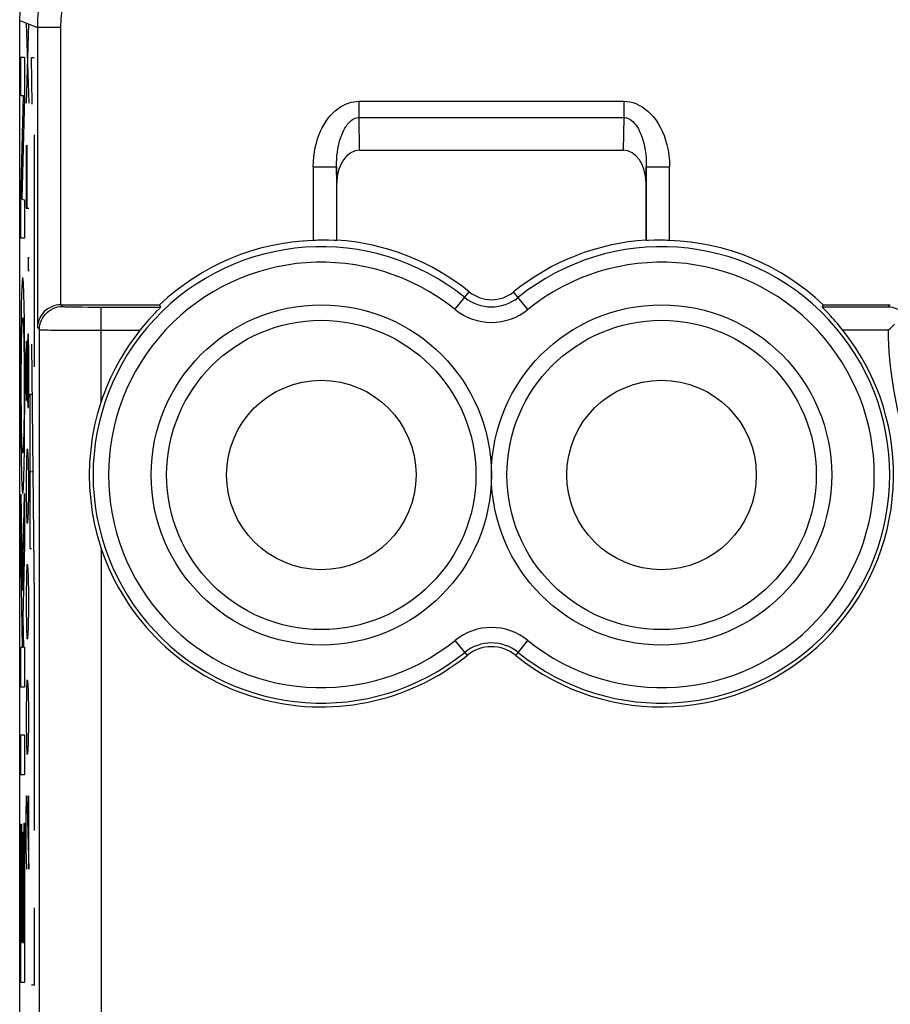
# Model space of a CAD drawing. Units: millimetres. Extents: x 79.2 to 101.9, y 84.7 to 133.7.
# Drawn here: x 79.2 to 90.4, y 114.4 to 127.2 of the extents above; entities that cross this region are included whole.
import ezdxf

# ---------------------------------------------------------------- set-up
doc = ezdxf.new("R2010")
doc.units = ezdxf.units.MM
doc.header["$LTSCALE"] = 16.335
doc.layers.get('0').update_dxf_attribs({"linetype": 'CONTINUOUS'})
doc.layers.add('ASSI', color=7, linetype='CONTINUOUS')
doc.layers.add('CURVE', color=7, linetype='CONTINUOUS')

msp = doc.modelspace()

# ---------------------------------------------------------------- linework, layer by layer
at = {"color": 7, "linetype": 'CONTINUOUS'}
for p, q in [((79.188, 91.19), (79.188, 127.139)), ((83.584, 125.464), (86.992, 125.464)), ((83.288, 124.301), (83.288, 125.042)), ((87.288, 125.042), (87.288, 124.301)), ((83.284, 124.298), (83.288, 124.301)), ((87.291, 124.298), (87.288, 124.301)), ((79.722, 123.464), (80.997, 123.464)), ((80.997, 123.464), (81.009, 123.435)), ((89.579, 123.464), (89.567, 123.435)), ((89.626, 123.372), (89.581, 123.418)), ((89.641, 123.355), (89.626, 123.372)), ((89.834, 123.135), (89.785, 123.193))]:
    msp.add_line(p, q, dxfattribs=at)
at = {"color": 250, "linetype": 'CONTINUOUS'}
for p, q in [((79.188, 127.139), (79.296, 127.097)), ((79.296, 127.097), (79.417, 127.052)), ((79.417, 127.052), (79.417, 123.17)), ((79.717, 127.052), (79.417, 127.052)), ((79.717, 127.052), (79.717, 123.464)), ((83.577, 125.886), (83.577, 126.096)), ((83.577, 126.096), (86.999, 126.096)), ((86.999, 126.096), (86.999, 125.886)), ((83.584, 125.464), (83.577, 125.886)), ((83.577, 125.886), (86.999, 125.886)), ((86.999, 125.886), (86.992, 125.464)), ((82.984, 125.25), (82.984, 124.297)), ((82.984, 125.25), (83.284, 125.25)), ((83.288, 125.042), (83.284, 125.25)), ((83.284, 125.25), (83.284, 124.298)), ((87.291, 125.25), (87.288, 125.042)), ((87.291, 124.298), (87.291, 125.25)), ((87.291, 125.25), (87.591, 125.25)), ((87.591, 124.297), (87.591, 125.25)), ((84.817, 123.404), (85.001, 123.632)), ((85.759, 123.404), (85.575, 123.632)), ((79.743, 123.443), (79.722, 123.464)), ((79.925, 123.437), (79.996, 123.436)), ((79.996, 123.436), (80.074, 123.435)), ((80.074, 123.435), (80.157, 123.435)), ((80.157, 123.435), (81.009, 123.435)), ((80.243, 122.216), (80.243, 123.435)), ((90.419, 123.435), (89.567, 123.435)), ((90.419, 123.435), (90.434, 123.464)), ((79.443, 123.143), (79.417, 123.17)), ((79.443, 95.185), (79.443, 123.143)), ((79.788, 123.136), (79.908, 123.135)), ((79.908, 123.135), (80.038, 123.135)), ((80.038, 123.135), (80.174, 123.135)), ((80.174, 123.135), (80.742, 123.135)), ((90.419, 123.135), (89.834, 123.135)), ((80.243, 120.313), (80.243, 114.167)), ((84.817, 119.125), (84.974, 118.931)), ((85.602, 118.931), (85.759, 119.125))]:
    msp.add_line(p, q, dxfattribs=at)
at = {"color": 7, "linetype": 'CONTINUOUS'}
for points in [[(79.188, 127.139), (79.192, 127.259), (79.202, 127.379), (79.22, 127.497), (79.245, 127.615), (79.278, 127.731), (79.317, 127.845), (79.363, 127.956), (79.416, 128.065), (79.474, 128.17), (79.539, 128.271), (79.61, 128.367), (79.687, 128.46)], [(83.182, 124.299), (83.157, 124.299), (83.131, 124.3), (83.104, 124.3), (83.075, 124.299), (83.045, 124.299), (83.015, 124.298), (82.984, 124.297)], [(83.284, 124.298), (83.282, 124.298), (83.277, 124.297), (83.268, 124.297), (83.256, 124.298), (83.182, 124.299)], [(87.32, 124.298), (87.308, 124.297), (87.299, 124.297), (87.294, 124.298), (87.291, 124.298)], [(87.591, 124.297), (87.561, 124.298), (87.53, 124.299), (87.501, 124.299), (87.472, 124.3), (87.444, 124.3), (87.418, 124.299), (87.394, 124.299), (87.32, 124.298)], [(79.717, 123.464), (79.688, 123.463), (79.659, 123.458), (79.631, 123.451), (79.603, 123.44), (79.575, 123.427), (79.549, 123.411), (79.525, 123.393), (79.502, 123.372), (79.482, 123.349), (79.464, 123.324), (79.448, 123.297), (79.435, 123.267), (79.426, 123.237), (79.419, 123.204), (79.417, 123.17)], [(81.009, 123.435), (81.008, 123.433), (81.006, 123.43), (81.001, 123.425), (80.994, 123.418), (80.95, 123.372)], [(89.581, 123.418), (89.575, 123.425), (89.57, 123.43), (89.567, 123.433), (89.567, 123.435)], [(89.579, 123.464), (90.436, 123.464), (90.438, 123.464), (90.44, 123.464), (90.442, 123.464), (90.444, 123.464), (90.446, 123.464)], [(90.63, 123.342), (90.612, 123.359), (90.593, 123.375), (90.572, 123.39), (90.549, 123.402), (90.526, 123.413), (90.501, 123.422), (90.475, 123.428), (90.448, 123.433), (90.419, 123.435)], [(80.899, 123.318), (80.879, 123.296), (80.859, 123.273), (80.836, 123.248), (80.814, 123.221), (80.791, 123.193), (80.742, 123.135)], [(80.95, 123.372), (80.934, 123.355), (80.899, 123.318)], [(89.785, 123.193), (89.762, 123.221), (89.739, 123.248), (89.717, 123.273), (89.696, 123.296), (89.677, 123.318), (89.641, 123.355)], [(90.419, 123.135), (90.447, 123.162), (90.499, 123.214)], [(80.243, 122.216), (80.196, 122.063), (80.157, 121.908), (80.127, 121.75), (80.106, 121.59), (80.092, 121.427), (80.088, 121.264), (80.092, 121.102), (80.106, 120.939), (80.127, 120.779), (80.157, 120.621), (80.196, 120.466), (80.243, 120.313)]]:
    msp.add_lwpolyline(points, dxfattribs=at)
at = {"color": 250, "linetype": 'CONTINUOUS'}
for points in [[(79.924, 128.383), (79.864, 128.312), (79.806, 128.238), (79.753, 128.161), (79.703, 128.082), (79.656, 128.001), (79.614, 127.917), (79.575, 127.831), (79.54, 127.742), (79.509, 127.651), (79.482, 127.557), (79.459, 127.461), (79.441, 127.362), (79.428, 127.261), (79.419, 127.157), (79.417, 127.052)], [(80.148, 128.183), (80.084, 128.107), (80.024, 128.027), (79.97, 127.945), (79.92, 127.859), (79.875, 127.769), (79.836, 127.677), (79.801, 127.581), (79.772, 127.481), (79.748, 127.379), (79.732, 127.273), (79.721, 127.164), (79.717, 127.052)], [(82.984, 125.25), (82.987, 125.316), (82.992, 125.38), (82.999, 125.441), (83.01, 125.5), (83.024, 125.556), (83.04, 125.609), (83.058, 125.66), (83.078, 125.709), (83.101, 125.755), (83.125, 125.798), (83.151, 125.839), (83.178, 125.877), (83.207, 125.912), (83.237, 125.944), (83.269, 125.973), (83.301, 125.999), (83.335, 126.023), (83.369, 126.042), (83.403, 126.059), (83.438, 126.072), (83.472, 126.083), (83.507, 126.09), (83.542, 126.094), (83.577, 126.096)], [(86.999, 126.096), (87.037, 126.094), (87.076, 126.089), (87.115, 126.08), (87.155, 126.066), (87.195, 126.048), (87.235, 126.027), (87.273, 126), (87.311, 125.97), (87.347, 125.936), (87.381, 125.898), (87.413, 125.856), (87.444, 125.81), (87.472, 125.762), (87.497, 125.709), (87.52, 125.653), (87.541, 125.594), (87.558, 125.532), (87.572, 125.466), (87.582, 125.398), (87.589, 125.326), (87.591, 125.25)], [(83.284, 125.25), (83.285, 125.3), (83.287, 125.348), (83.291, 125.394), (83.296, 125.438), (83.303, 125.481), (83.311, 125.521), (83.319, 125.559), (83.329, 125.596), (83.34, 125.63), (83.352, 125.663), (83.365, 125.693), (83.378, 125.722), (83.393, 125.748), (83.408, 125.772), (83.423, 125.794), (83.439, 125.814), (83.456, 125.831), (83.473, 125.846), (83.49, 125.859), (83.507, 125.868), (83.525, 125.876), (83.542, 125.882), (83.56, 125.885), (83.577, 125.886)], [(86.999, 125.886), (87.018, 125.885), (87.037, 125.881), (87.057, 125.874), (87.077, 125.864), (87.097, 125.851), (87.116, 125.834), (87.136, 125.815), (87.154, 125.792), (87.172, 125.766), (87.189, 125.738), (87.205, 125.706), (87.22, 125.672), (87.234, 125.635), (87.246, 125.596), (87.258, 125.554), (87.268, 125.51), (87.276, 125.463), (87.283, 125.413), (87.288, 125.361), (87.291, 125.307), (87.291, 125.25)], [(79.443, 123.143), (79.445, 123.175), (79.45, 123.206), (79.458, 123.236), (79.469, 123.265), (79.483, 123.293), (79.5, 123.319), (79.52, 123.344), (79.542, 123.366), (79.567, 123.386), (79.593, 123.403), (79.621, 123.417), (79.65, 123.428), (79.681, 123.437), (79.712, 123.442), (79.743, 123.443)], [(79.743, 123.443), (79.746, 123.442), (79.752, 123.442), (79.762, 123.441), (79.775, 123.44), (79.792, 123.44), (79.813, 123.439), (79.836, 123.438), (79.863, 123.438), (79.925, 123.437)], [(79.443, 123.143), (79.447, 123.142), (79.457, 123.142), (79.473, 123.141), (79.495, 123.14), (79.522, 123.14), (79.555, 123.139), (79.592, 123.138), (79.635, 123.138), (79.682, 123.137), (79.788, 123.136)]]:
    msp.add_lwpolyline(points, dxfattribs=at)
for centre in [(83.088, 121.264), (87.488, 121.264)]:
    msp.add_circle(centre, 2.2, dxfattribs=at)
at = {"color": 7, "linetype": 'CONTINUOUS'}
for centre, radius in [((83.088, 121.264), 2), ((87.488, 121.264), 2), ((83.088, 121.264), 1.225), ((87.488, 121.264), 1.225)]:
    msp.add_circle(centre, radius, dxfattribs=at)
for centre, radius, start, end in [((83.088, 121.264), 3.035, 91.955, 133.5396), ((83.088, 121.264), 3.044, 51.0552, 86.2323), ((87.488, 121.264), 3.044, 93.7677, 128.9448), ((87.488, 121.264), 3.035, 46.4604, 88.045), ((85.288, 123.986), 0.456, 231.0552, 308.9448), ((83.088, 121.264), 3, 141.4332, 161.5038), ((87.488, 121.264), 3, 231.0552, 38.5668), ((83.088, 121.264), 3, 198.4962, 308.9448), ((85.288, 118.542), 0.5, 51.0552, 128.9448)]:
    msp.add_arc(centre, radius, start, end, dxfattribs=at)
at = {"color": 250, "linetype": 'CONTINUOUS'}
for centre, radius, start, end in [((83.088, 121.264), 2.951, 51.0552, 308.9448), ((87.488, 121.264), 2.951, 231.0552, 128.9448), ((83.088, 121.264), 2.751, 51.0552, 308.9448), ((87.488, 121.264), 2.751, 231.0552, 128.9448), ((85.288, 123.986), 0.549, 231.0552, 308.9448), ((85.288, 123.986), 0.749, 231.0552, 308.9448), ((95.138, 123.164), 4.719, 180.3609, 198.4461), ((85.288, 118.542), 0.749, 51.0552, 128.9448), ((85.288, 118.542), 0.549, 51.0552, 128.9448)]:
    msp.add_arc(centre, radius, start, end, dxfattribs=at)
at = {"color": 7, "linetype": 'CONTINUOUS'}
for centre, major_axis, ratio, start_param, end_param in [((83.588, 125.036), (0.007, -0.428), 0.700857, 3.129571, 4.687919), ((86.988, 125.036), (0.007, 0.428), 0.700857, -1.546327, 0.012021), ((79.722, 123.164), (0.212, -0.212), 0.999695, 2.356347, 2.373495)]:
    msp.add_ellipse(centre, major_axis=major_axis, ratio=ratio, start_param=start_param, end_param=end_param, dxfattribs=at)
at = {"layer": 'ASSI', "color": 7, "linetype": 'CONTINUOUS'}
for p, q in [((79.188, 91.19), (79.188, 127.139)), ((83.584, 125.464), (86.992, 125.464)), ((83.288, 124.301), (83.288, 125.042)), ((87.288, 125.042), (87.288, 124.301)), ((83.284, 124.298), (83.288, 124.301)), ((87.291, 124.298), (87.288, 124.301)), ((79.722, 123.464), (80.997, 123.464)), ((80.997, 123.464), (81.009, 123.435)), ((89.579, 123.464), (89.567, 123.435)), ((89.626, 123.372), (89.581, 123.418)), ((89.641, 123.355), (89.626, 123.372)), ((89.834, 123.135), (89.785, 123.193))]:
    msp.add_line(p, q, dxfattribs=at)
at = {"layer": 'ASSI', "color": 250, "linetype": 'CONTINUOUS'}
for p, q in [((79.188, 127.139), (79.296, 127.097)), ((79.296, 127.097), (79.417, 127.052)), ((79.417, 127.052), (79.417, 123.17)), ((79.717, 127.052), (79.417, 127.052)), ((79.717, 127.052), (79.717, 123.464)), ((83.577, 125.886), (83.577, 126.096)), ((83.577, 126.096), (86.999, 126.096)), ((86.999, 126.096), (86.999, 125.886)), ((83.584, 125.464), (83.577, 125.886)), ((83.577, 125.886), (86.999, 125.886)), ((86.999, 125.886), (86.992, 125.464)), ((82.984, 125.25), (82.984, 124.297)), ((82.984, 125.25), (83.284, 125.25)), ((83.288, 125.042), (83.284, 125.25)), ((83.284, 125.25), (83.284, 124.298)), ((87.291, 125.25), (87.288, 125.042)), ((87.291, 124.298), (87.291, 125.25)), ((87.291, 125.25), (87.591, 125.25)), ((87.591, 124.297), (87.591, 125.25)), ((84.817, 123.404), (85.001, 123.632)), ((85.759, 123.404), (85.575, 123.632)), ((79.743, 123.443), (79.722, 123.464)), ((79.925, 123.437), (79.996, 123.436)), ((79.996, 123.436), (80.074, 123.435)), ((80.074, 123.435), (80.157, 123.435)), ((80.157, 123.435), (81.009, 123.435)), ((80.243, 122.216), (80.243, 123.435)), ((90.419, 123.435), (89.567, 123.435)), ((90.419, 123.435), (90.434, 123.464)), ((79.443, 123.143), (79.417, 123.17)), ((79.443, 95.185), (79.443, 123.143)), ((79.788, 123.136), (79.908, 123.135)), ((79.908, 123.135), (80.038, 123.135)), ((80.038, 123.135), (80.174, 123.135)), ((80.174, 123.135), (80.742, 123.135)), ((90.419, 123.135), (89.834, 123.135)), ((80.243, 120.313), (80.243, 114.167)), ((84.817, 119.125), (84.974, 118.931)), ((85.602, 118.931), (85.759, 119.125))]:
    msp.add_line(p, q, dxfattribs=at)
at = {"layer": 'ASSI', "color": 7, "linetype": 'CONTINUOUS'}
for points in [[(79.188, 127.139), (79.192, 127.259), (79.202, 127.379), (79.22, 127.497), (79.245, 127.615), (79.278, 127.731), (79.317, 127.845), (79.363, 127.956), (79.416, 128.065), (79.474, 128.17), (79.539, 128.271), (79.61, 128.367), (79.687, 128.46)], [(83.182, 124.299), (83.157, 124.299), (83.131, 124.3), (83.104, 124.3), (83.075, 124.299), (83.045, 124.299), (83.015, 124.298), (82.984, 124.297)], [(83.284, 124.298), (83.282, 124.298), (83.277, 124.297), (83.268, 124.297), (83.256, 124.298), (83.182, 124.299)], [(87.32, 124.298), (87.308, 124.297), (87.299, 124.297), (87.294, 124.298), (87.291, 124.298)], [(87.591, 124.297), (87.561, 124.298), (87.53, 124.299), (87.501, 124.299), (87.472, 124.3), (87.444, 124.3), (87.418, 124.299), (87.394, 124.299), (87.32, 124.298)], [(79.717, 123.464), (79.688, 123.463), (79.659, 123.458), (79.631, 123.451), (79.603, 123.44), (79.575, 123.427), (79.549, 123.411), (79.525, 123.393), (79.502, 123.372), (79.482, 123.349), (79.464, 123.324), (79.448, 123.297), (79.435, 123.267), (79.426, 123.237), (79.419, 123.204), (79.417, 123.17)], [(81.009, 123.435), (81.008, 123.433), (81.006, 123.43), (81.001, 123.425), (80.994, 123.418), (80.95, 123.372)], [(89.581, 123.418), (89.575, 123.425), (89.57, 123.43), (89.567, 123.433), (89.567, 123.435)], [(89.579, 123.464), (90.436, 123.464), (90.438, 123.464), (90.44, 123.464), (90.442, 123.464), (90.444, 123.464), (90.446, 123.464)], [(90.63, 123.342), (90.612, 123.359), (90.593, 123.375), (90.572, 123.39), (90.549, 123.402), (90.526, 123.413), (90.501, 123.422), (90.475, 123.428), (90.448, 123.433), (90.419, 123.435)], [(80.899, 123.318), (80.879, 123.296), (80.859, 123.273), (80.836, 123.248), (80.814, 123.221), (80.791, 123.193), (80.742, 123.135)], [(80.95, 123.372), (80.934, 123.355), (80.899, 123.318)], [(89.785, 123.193), (89.762, 123.221), (89.739, 123.248), (89.717, 123.273), (89.696, 123.296), (89.677, 123.318), (89.641, 123.355)], [(90.419, 123.135), (90.447, 123.162), (90.499, 123.214)], [(80.243, 122.216), (80.196, 122.063), (80.157, 121.908), (80.127, 121.75), (80.106, 121.59), (80.092, 121.427), (80.088, 121.264), (80.092, 121.102), (80.106, 120.939), (80.127, 120.779), (80.157, 120.621), (80.196, 120.466), (80.243, 120.313)]]:
    msp.add_lwpolyline(points, dxfattribs=at)
at = {"layer": 'ASSI', "color": 250, "linetype": 'CONTINUOUS'}
for points in [[(79.924, 128.383), (79.864, 128.312), (79.806, 128.238), (79.753, 128.161), (79.703, 128.082), (79.656, 128.001), (79.614, 127.917), (79.575, 127.831), (79.54, 127.742), (79.509, 127.651), (79.482, 127.557), (79.459, 127.461), (79.441, 127.362), (79.428, 127.261), (79.419, 127.157), (79.417, 127.052)], [(80.148, 128.183), (80.084, 128.107), (80.024, 128.027), (79.97, 127.945), (79.92, 127.859), (79.875, 127.769), (79.836, 127.677), (79.801, 127.581), (79.772, 127.481), (79.748, 127.379), (79.732, 127.273), (79.721, 127.164), (79.717, 127.052)], [(82.984, 125.25), (82.987, 125.316), (82.992, 125.38), (82.999, 125.441), (83.01, 125.5), (83.024, 125.556), (83.04, 125.609), (83.058, 125.66), (83.078, 125.709), (83.101, 125.755), (83.125, 125.798), (83.151, 125.839), (83.178, 125.877), (83.207, 125.912), (83.237, 125.944), (83.269, 125.973), (83.301, 125.999), (83.335, 126.023), (83.369, 126.042), (83.403, 126.059), (83.438, 126.072), (83.472, 126.083), (83.507, 126.09), (83.542, 126.094), (83.577, 126.096)], [(86.999, 126.096), (87.037, 126.094), (87.076, 126.089), (87.115, 126.08), (87.155, 126.066), (87.195, 126.048), (87.235, 126.027), (87.273, 126), (87.311, 125.97), (87.347, 125.936), (87.381, 125.898), (87.413, 125.856), (87.444, 125.81), (87.472, 125.762), (87.497, 125.709), (87.52, 125.653), (87.541, 125.594), (87.558, 125.532), (87.572, 125.466), (87.582, 125.398), (87.589, 125.326), (87.591, 125.25)], [(83.284, 125.25), (83.285, 125.3), (83.287, 125.348), (83.291, 125.394), (83.296, 125.438), (83.303, 125.481), (83.311, 125.521), (83.319, 125.559), (83.329, 125.596), (83.34, 125.63), (83.352, 125.663), (83.365, 125.693), (83.378, 125.722), (83.393, 125.748), (83.408, 125.772), (83.423, 125.794), (83.439, 125.814), (83.456, 125.831), (83.473, 125.846), (83.49, 125.859), (83.507, 125.868), (83.525, 125.876), (83.542, 125.882), (83.56, 125.885), (83.577, 125.886)], [(86.999, 125.886), (87.018, 125.885), (87.037, 125.881), (87.057, 125.874), (87.077, 125.864), (87.097, 125.851), (87.116, 125.834), (87.136, 125.815), (87.154, 125.792), (87.172, 125.766), (87.189, 125.738), (87.205, 125.706), (87.22, 125.672), (87.234, 125.635), (87.246, 125.596), (87.258, 125.554), (87.268, 125.51), (87.276, 125.463), (87.283, 125.413), (87.288, 125.361), (87.291, 125.307), (87.291, 125.25)], [(79.443, 123.143), (79.445, 123.175), (79.45, 123.206), (79.458, 123.236), (79.469, 123.265), (79.483, 123.293), (79.5, 123.319), (79.52, 123.344), (79.542, 123.366), (79.567, 123.386), (79.593, 123.403), (79.621, 123.417), (79.65, 123.428), (79.681, 123.437), (79.712, 123.442), (79.743, 123.443)], [(79.743, 123.443), (79.746, 123.442), (79.752, 123.442), (79.762, 123.441), (79.775, 123.44), (79.792, 123.44), (79.813, 123.439), (79.836, 123.438), (79.863, 123.438), (79.925, 123.437)], [(79.443, 123.143), (79.447, 123.142), (79.457, 123.142), (79.473, 123.141), (79.495, 123.14), (79.522, 123.14), (79.555, 123.139), (79.592, 123.138), (79.635, 123.138), (79.682, 123.137), (79.788, 123.136)]]:
    msp.add_lwpolyline(points, dxfattribs=at)
for centre in [(83.088, 121.264), (87.488, 121.264)]:
    msp.add_circle(centre, 2.2, dxfattribs=at)
at = {"layer": 'ASSI', "color": 7, "linetype": 'CONTINUOUS'}
for centre, radius in [((83.088, 121.264), 2), ((87.488, 121.264), 2), ((83.088, 121.264), 1.225), ((87.488, 121.264), 1.225)]:
    msp.add_circle(centre, radius, dxfattribs=at)
for centre, radius, start, end in [((83.088, 121.264), 3.035, 91.955, 133.5396), ((83.088, 121.264), 3.044, 51.0552, 86.2323), ((87.488, 121.264), 3.044, 93.7677, 128.9448), ((87.488, 121.264), 3.035, 46.4604, 88.045), ((85.288, 123.986), 0.456, 231.0552, 308.9448), ((83.088, 121.264), 3, 141.4332, 161.5038), ((87.488, 121.264), 3, 231.0552, 38.5668), ((83.088, 121.264), 3, 198.4962, 308.9448), ((85.288, 118.542), 0.5, 51.0552, 128.9448)]:
    msp.add_arc(centre, radius, start, end, dxfattribs=at)
at = {"layer": 'ASSI', "color": 250, "linetype": 'CONTINUOUS'}
for centre, radius, start, end in [((83.088, 121.264), 2.951, 51.0552, 308.9448), ((87.488, 121.264), 2.951, 231.0552, 128.9448), ((83.088, 121.264), 2.751, 51.0552, 308.9448), ((87.488, 121.264), 2.751, 231.0552, 128.9448), ((85.288, 123.986), 0.549, 231.0552, 308.9448), ((85.288, 123.986), 0.749, 231.0552, 308.9448), ((95.138, 123.164), 4.719, 180.3609, 198.4461), ((85.288, 118.542), 0.749, 51.0552, 128.9448), ((85.288, 118.542), 0.549, 51.0552, 128.9448)]:
    msp.add_arc(centre, radius, start, end, dxfattribs=at)
at = {"layer": 'ASSI', "color": 7, "linetype": 'CONTINUOUS'}
for centre, major_axis, ratio, start_param, end_param in [((83.588, 125.036), (0.007, -0.428), 0.700857, 3.129571, 4.687919), ((86.988, 125.036), (0.007, 0.428), 0.700857, -1.546327, 0.012021), ((79.722, 123.164), (0.212, -0.212), 0.999695, 2.356347, 2.373495)]:
    msp.add_ellipse(centre, major_axis=major_axis, ratio=ratio, start_param=start_param, end_param=end_param, dxfattribs=at)
at = {"layer": 'CURVE', "color": 250, "linetype": 'CONTINUOUS'}
for p, q in [((79.303, 127.095), (79.272, 126.071)), ((79.273, 127.106), (79.305, 126.071)), ((79.202, 126.167), (79.202, 126.666)), ((79.202, 126.666), (79.252, 126.666)), ((79.252, 126.666), (79.252, 126.148)), ((79.351, 126.06), (79.341, 126.664)), ((79.341, 126.664), (79.375, 126.664)), ((79.202, 124.83), (79.238, 126.167)), ((79.238, 126.167), (79.202, 126.167)), ((79.252, 126.148), (79.217, 124.83)), ((79.375, 125.664), (79.375, 122.664)), ((79.272, 125.529), (79.272, 124.714)), ((79.286, 124.714), (79.286, 125.529)), ((79.202, 124.325), (79.202, 124.83)), ((79.217, 124.83), (79.252, 124.823)), ((79.252, 124.823), (79.252, 124.325)), ((79.272, 124.714), (79.305, 124.714)), ((79.252, 124.325), (79.202, 124.325)), ((79.301, 124.081), (79.299, 124.036)), ((79.299, 124.036), (79.299, 123.945)), ((79.302, 124.081), (79.301, 124.081)), ((79.303, 124.036), (79.302, 124.081)), ((79.303, 123.945), (79.303, 124.036)), ((79.299, 123.945), (79.301, 123.9)), ((79.301, 123.9), (79.302, 123.9)), ((79.302, 123.9), (79.303, 123.945)), ((79.214, 123.66), (79.213, 123.613)), ((79.215, 123.688), (79.214, 123.66)), ((79.217, 123.714), (79.215, 123.688)), ((79.237, 123.733), (79.236, 123.751)), ((79.238, 123.712), (79.237, 123.733)), ((79.239, 123.688), (79.238, 123.712)), ((79.24, 123.662), (79.239, 123.688)), ((79.241, 123.618), (79.24, 123.662)), ((79.211, 123.565), (79.209, 123.493)), ((79.213, 123.613), (79.211, 123.565)), ((79.243, 123.569), (79.241, 123.618)), ((79.245, 123.494), (79.243, 123.569)), ((79.208, 123.41), (79.205, 123.266)), ((79.209, 123.493), (79.208, 123.41)), ((79.247, 123.41), (79.245, 123.494)), ((79.249, 123.291), (79.247, 123.41)), ((79.205, 123.266), (79.204, 123.103)), ((79.25, 123.132), (79.249, 123.291)), ((79.215, 123.107), (79.216, 123.143)), ((79.216, 123.143), (79.217, 123.174)), ((79.217, 123.174), (79.218, 123.193)), ((79.218, 123.193), (79.219, 123.211)), ((79.219, 123.211), (79.219, 123.226)), ((79.234, 123.236), (79.235, 123.22)), ((79.235, 123.22), (79.236, 123.201)), ((79.236, 123.201), (79.237, 123.181)), ((79.237, 123.181), (79.238, 123.146)), ((79.238, 123.146), (79.239, 123.113)), ((79.252, 122.957), (79.25, 123.132)), ((79.204, 123.103), (79.202, 122.896)), ((79.212, 122.972), (79.213, 123.022)), ((79.213, 123.022), (79.214, 123.067)), ((79.214, 123.067), (79.215, 123.107)), ((79.239, 123.113), (79.24, 123.064)), ((79.24, 123.064), (79.241, 123.01)), ((79.241, 123.01), (79.242, 122.958)), ((79.291, 123.086), (79.286, 122.814)), ((79.3, 123.086), (79.291, 123.086)), ((79.305, 122.814), (79.3, 123.086)), ((79.202, 122.896), (79.201, 122.645)), ((79.21, 122.823), (79.211, 122.901)), ((79.211, 122.901), (79.212, 122.972)), ((79.242, 122.958), (79.243, 122.886)), ((79.243, 122.886), (79.244, 122.807)), ((79.253, 122.74), (79.252, 122.957)), ((79.272, 122.814), (79.276, 122.995)), ((79.276, 122.995), (79.284, 122.995)), ((79.284, 122.995), (79.286, 122.814)), ((79.341, 122.955), (79.375, 119.664)), ((79.21, 122.74), (79.21, 122.823)), ((79.244, 122.807), (79.245, 122.723)), ((79.272, 122.407), (79.272, 122.814)), ((79.286, 122.814), (79.286, 122.407)), ((79.305, 122.407), (79.305, 122.814)), ((79.201, 122.645), (79.201, 122.357)), ((79.209, 122.653), (79.21, 122.74)), ((79.209, 122.564), (79.209, 122.653)), ((79.245, 122.723), (79.245, 122.636)), ((79.245, 122.636), (79.245, 122.547)), ((79.254, 122.453), (79.253, 122.74)), ((79.209, 122.475), (79.209, 122.564)), ((79.245, 122.547), (79.246, 122.458)), ((79.209, 122.387), (79.209, 122.475)), ((79.209, 122.297), (79.209, 122.387)), ((79.246, 122.369), (79.245, 122.28)), ((79.246, 122.458), (79.246, 122.369)), ((79.253, 122.165), (79.254, 122.453)), ((79.276, 122.226), (79.272, 122.407)), ((79.286, 122.407), (79.284, 122.226)), ((79.286, 122.407), (79.291, 122.136)), ((79.3, 122.136), (79.305, 122.407)), ((79.201, 122.357), (79.201, 122.07)), ((79.209, 122.208), (79.209, 122.297)), ((79.245, 122.28), (79.245, 122.19)), ((79.323, 120.31), (79.323, 122.31)), ((79.323, 122.31), (79.341, 122.31)), ((79.21, 122.12), (79.209, 122.208)), ((79.21, 122.036), (79.21, 122.12)), ((79.245, 122.19), (79.245, 122.103)), ((79.252, 121.915), (79.253, 122.165)), ((79.284, 122.226), (79.276, 122.226)), ((79.291, 122.136), (79.3, 122.136)), ((79.201, 122.07), (79.203, 121.855)), ((79.211, 121.956), (79.21, 122.036)), ((79.244, 122.019), (79.243, 121.941)), ((79.245, 122.103), (79.244, 122.019)), ((79.212, 121.884), (79.211, 121.956)), ((79.213, 121.832), (79.212, 121.884)), ((79.242, 121.87), (79.241, 121.819)), ((79.243, 121.941), (79.242, 121.87)), ((79.25, 121.71), (79.252, 121.915)), ((79.203, 121.855), (79.204, 121.682)), ((79.214, 121.778), (79.213, 121.832)), ((79.215, 121.728), (79.214, 121.778)), ((79.239, 121.735), (79.238, 121.699)), ((79.24, 121.775), (79.239, 121.735)), ((79.241, 121.819), (79.24, 121.775)), ((79.204, 121.682), (79.206, 121.525)), ((79.216, 121.695), (79.215, 121.728)), ((79.217, 121.661), (79.216, 121.695)), ((79.218, 121.64), (79.217, 121.661)), ((79.219, 121.622), (79.218, 121.64)), ((79.22, 121.606), (79.219, 121.622)), ((79.236, 121.631), (79.235, 121.616)), ((79.237, 121.667), (79.236, 121.648)), ((79.236, 121.648), (79.236, 121.631)), ((79.238, 121.699), (79.237, 121.667)), ((79.249, 121.55), (79.25, 121.71)), ((79.206, 121.525), (79.208, 121.41)), ((79.247, 121.432), (79.249, 121.55)), ((79.281, 121.593), (79.276, 121.457)), ((79.295, 121.593), (79.281, 121.593)), ((79.3, 121.457), (79.295, 121.593)), ((79.208, 121.41), (79.21, 121.328)), ((79.243, 121.277), (79.245, 121.349)), ((79.245, 121.349), (79.247, 121.432)), ((79.276, 121.457), (79.272, 121.186)), ((79.305, 121.186), (79.3, 121.457)), ((79.21, 121.328), (79.212, 121.256)), ((79.212, 121.256), (79.213, 121.208)), ((79.24, 121.182), (79.242, 121.229)), ((79.242, 121.229), (79.243, 121.277)), ((79.323, 121.31), (79.332, 121.31)), ((79.341, 121.31), (79.358, 121.31)), ((79.213, 121.208), (79.215, 121.166)), ((79.215, 121.166), (79.216, 121.142)), ((79.216, 121.142), (79.217, 121.119)), ((79.217, 121.119), (79.218, 121.1)), ((79.238, 121.128), (79.239, 121.153)), ((79.239, 121.153), (79.24, 121.182)), ((79.272, 121.186), (79.272, 121.05)), ((79.305, 121.05), (79.305, 121.186)), ((79.202, 121.015), (79.223, 119.769)), ((79.202, 120.321), (79.202, 121.015)), ((79.223, 119.769), (79.252, 121.022)), ((79.252, 121.022), (79.252, 120.371)), ((79.272, 121.05), (79.276, 120.779)), ((79.3, 120.779), (79.305, 121.05)), ((79.276, 120.779), (79.281, 120.643)), ((79.295, 120.643), (79.3, 120.779)), ((79.281, 120.643), (79.295, 120.643)), ((79.252, 120.371), (79.229, 119.406)), ((79.224, 119.036), (79.202, 120.321)), ((79.341, 120.31), (79.323, 120.31)), ((79.281, 120.1), (79.276, 119.964)), ((79.295, 120.1), (79.281, 120.1)), ((79.3, 119.964), (79.295, 120.1)), ((79.276, 119.964), (79.272, 119.693)), ((79.305, 119.693), (79.3, 119.964)), ((79.272, 119.693), (79.272, 119.557)), ((79.305, 119.557), (79.305, 119.693)), ((79.375, 119.664), (79.375, 116.664)), ((79.272, 119.557), (79.276, 119.286)), ((79.3, 119.286), (79.305, 119.557)), ((79.229, 119.406), (79.235, 119.036)), ((79.276, 119.286), (79.281, 119.15)), ((79.295, 119.15), (79.3, 119.286)), ((79.281, 119.15), (79.295, 119.15)), ((79.202, 118.518), (79.202, 119.036)), ((79.202, 119.036), (79.224, 119.036)), ((79.235, 119.036), (79.252, 119.036)), ((79.252, 119.036), (79.252, 118.518)), ((79.281, 118.607), (79.276, 118.471)), ((79.295, 118.607), (79.281, 118.607)), ((79.3, 118.471), (79.295, 118.607)), ((79.252, 118.518), (79.202, 118.518)), ((79.276, 118.471), (79.272, 118.2)), ((79.305, 118.2), (79.3, 118.471)), ((79.272, 118.2), (79.272, 118.064)), ((79.305, 118.064), (79.305, 118.2)), ((79.272, 118.064), (79.276, 117.793)), ((79.3, 117.793), (79.305, 118.064)), ((79.202, 117.385), (79.202, 117.902)), ((79.202, 117.902), (79.252, 117.902)), ((79.252, 117.902), (79.252, 117.385)), ((79.276, 117.793), (79.281, 117.657)), ((79.295, 117.657), (79.3, 117.793)), ((79.281, 117.657), (79.295, 117.657)), ((79.252, 117.385), (79.202, 117.385)), ((79.272, 116.843), (79.276, 117.114)), ((79.276, 117.114), (79.281, 117.114)), ((79.281, 117.114), (79.305, 116.164)), ((79.305, 116.164), (79.305, 117.114)), ((79.272, 116.436), (79.272, 116.843)), ((79.202, 114.701), (79.202, 116.75)), ((79.202, 116.75), (79.21, 116.75)), ((79.21, 116.75), (79.21, 115.219)), ((79.222, 115.219), (79.222, 116.646)), ((79.222, 116.646), (79.231, 116.646)), ((79.231, 116.646), (79.231, 115.219)), ((79.244, 115.219), (79.244, 116.762)), ((79.244, 116.762), (79.252, 116.762)), ((79.252, 116.762), (79.252, 114.701)), ((79.279, 116.164), (79.272, 116.436)), ((79.375, 115.664), (79.375, 114.664)), ((79.21, 115.219), (79.222, 115.219)), ((79.231, 115.219), (79.244, 115.219)), ((79.252, 114.701), (79.202, 114.701)), ((79.375, 114.664), (79.341, 114.664))]:
    msp.add_line(p, q, dxfattribs=at)
at = {"layer": 'CURVE', "color": 7, "linetype": 'CONTINUOUS'}
msp.add_line((79.211, 125.16), (79.226, 125.175), dxfattribs=at)
at = {"layer": 'CURVE', "color": 250, "linetype": 'CONTINUOUS'}
for points in [[(79.227, 123.815), (79.227, 123.815), (79.226, 123.814), (79.225, 123.812), (79.225, 123.809), (79.224, 123.806), (79.223, 123.803), (79.223, 123.798), (79.222, 123.793), (79.222, 123.787), (79.221, 123.78), (79.22, 123.773), (79.22, 123.765), (79.219, 123.756), (79.218, 123.746), (79.218, 123.736), (79.217, 123.714)], [(79.236, 123.751), (79.235, 123.76), (79.234, 123.767), (79.234, 123.775), (79.233, 123.781), (79.233, 123.787), (79.232, 123.793), (79.231, 123.798), (79.231, 123.802), (79.23, 123.806), (79.23, 123.809), (79.229, 123.812), (79.228, 123.814), (79.228, 123.815), (79.227, 123.815)], [(79.219, 123.226), (79.22, 123.24), (79.221, 123.246), (79.221, 123.252), (79.221, 123.257), (79.222, 123.262), (79.222, 123.267), (79.223, 123.271), (79.223, 123.275), (79.223, 123.279), (79.224, 123.283), (79.224, 123.286), (79.225, 123.289), (79.226, 123.291), (79.226, 123.293), (79.227, 123.294), (79.227, 123.294)], [(79.227, 123.294), (79.228, 123.294), (79.228, 123.293), (79.229, 123.292), (79.229, 123.291), (79.229, 123.289), (79.23, 123.286), (79.23, 123.283), (79.231, 123.28), (79.231, 123.276), (79.232, 123.272), (79.232, 123.267), (79.233, 123.262), (79.233, 123.256), (79.233, 123.25), (79.234, 123.243), (79.234, 123.236)], [(79.227, 121.548), (79.227, 121.548), (79.226, 121.549), (79.226, 121.55), (79.225, 121.551), (79.225, 121.553), (79.224, 121.556), (79.224, 121.558), (79.224, 121.562), (79.223, 121.566), (79.223, 121.57), (79.222, 121.575), (79.222, 121.58), (79.221, 121.586), (79.221, 121.592), (79.22, 121.599), (79.22, 121.606)], [(79.235, 121.616), (79.234, 121.602), (79.234, 121.596), (79.233, 121.59), (79.233, 121.584), (79.233, 121.579), (79.232, 121.575), (79.232, 121.57), (79.231, 121.566), (79.231, 121.563), (79.23, 121.559), (79.23, 121.555), (79.229, 121.553), (79.229, 121.55), (79.228, 121.549), (79.228, 121.548), (79.227, 121.548)], [(79.218, 121.1), (79.219, 121.091), (79.219, 121.082), (79.22, 121.074), (79.22, 121.067), (79.221, 121.06), (79.222, 121.054), (79.222, 121.049), (79.223, 121.044), (79.223, 121.039), (79.224, 121.035), (79.225, 121.032), (79.225, 121.03), (79.226, 121.028), (79.227, 121.027), (79.227, 121.027)], [(79.227, 121.027), (79.228, 121.027), (79.228, 121.028), (79.229, 121.03), (79.23, 121.032), (79.23, 121.035), (79.231, 121.039), (79.232, 121.044), (79.232, 121.049), (79.233, 121.055), (79.233, 121.062), (79.234, 121.069), (79.235, 121.077), (79.235, 121.086), (79.236, 121.095), (79.236, 121.105), (79.238, 121.128)]]:
    msp.add_lwpolyline(points, dxfattribs=at)

doc.saveas('drawing.dxf')
